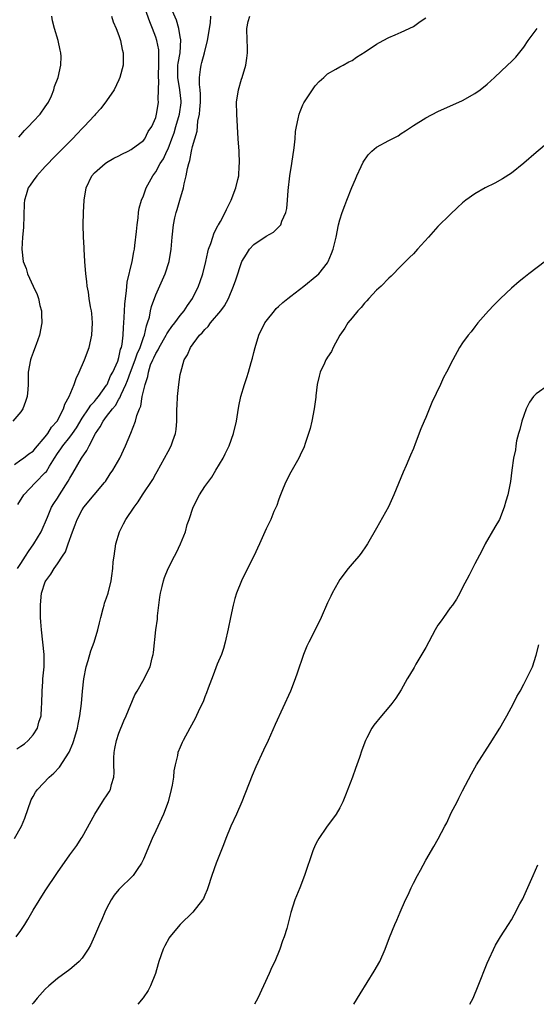
# Model space of a CAD drawing. Units: inches. Extents: x 2505000 to 2508000, y 1545000 to 1548000.
# Drawn here: x 2506395 to 2506479, y 1545000 to 1545160 of the extents above; entities that cross this region are included whole.
import ezdxf

# ---------------------------------------------------------------- set-up
doc = ezdxf.new("R2010")
doc.units = ezdxf.units.IN
doc.header["$MEASUREMENT"] = 0
doc.layers.add('LD25051545_10ft', color=41, linetype='Continuous')

msp = doc.modelspace()

# ---------------------------------------------------------------- linework, layer by layer
at = {"layer": 'LD25051545_10ft'}
for points, elevation in [([(2506393.97, 1545087.97), (2506395, 1545088.68), (2506395.43, 1545089), (2506396.3, 1545089.7), (2506397, 1545090.12), (2506397.39, 1545090.61), (2506399, 1545092.47), (2506399.41, 1545093), (2506400, 1545094), (2506400.95, 1545095), (2506401.96, 1545097), (2506402.21, 1545097.79), (2506402.88, 1545099), (2506403.72, 1545101), (2506404.02, 1545101.98), (2506404.53, 1545103), (2506405.39, 1545105), (2506406.14, 1545107), (2506406.59, 1545109), (2506406.7, 1545111), (2506406.57, 1545112.57), (2506406.51, 1545113), (2506406.38, 1545113.62), (2506406.17, 1545115), (2506406.04, 1545116.04), (2506405.84, 1545117), (2506405.77, 1545117.77), (2506405.62, 1545119), (2506405.45, 1545121), (2506405.33, 1545123), (2506405.32, 1545123.32), (2506405.25, 1545125), (2506405.2, 1545127), (2506405.22, 1545129), (2506405.31, 1545131), (2506405.64, 1545133), (2506406.59, 1545135), (2506407, 1545135.48), (2506408.76, 1545137), (2506409, 1545137.15), (2506410.16, 1545137.84), (2506411, 1545138.22), (2506411.48, 1545138.52), (2506412.52, 1545139), (2506413, 1545139.27), (2506415, 1545140.75), (2506415.2, 1545141), (2506415.79, 1545142.21), (2506416.34, 1545143), (2506417, 1545144.47), (2506417.15, 1545145), (2506417.4, 1545146.6), (2506417.47, 1545147), (2506417.42, 1545147.42), (2506417.51, 1545150.49), (2506417.44, 1545151), (2506417.44, 1545151.44), (2506417.52, 1545153), (2506417.48, 1545154.52), (2506417.52, 1545155), (2506417.48, 1545155.48), (2506417.18, 1545157), (2506417, 1545157.57), (2506416.49, 1545159), (2506416.04, 1545160.04), (2506415, 1545162.95)], 7050), ([(2506394.55, 1545081.45), (2506395.53, 1545083), (2506397.42, 1545085), (2506399, 1545086.62), (2506399.18, 1545086.82), (2506399.68, 1545087.68), (2506400.52, 1545089), (2506401, 1545089.73), (2506401.53, 1545090.47), (2506401.87, 1545091), (2506403, 1545092.4), (2506403.44, 1545093), (2506404.07, 1545093.93), (2506405, 1545095.49), (2506406.04, 1545097), (2506406.4, 1545097.6), (2506407, 1545098.22), (2506407.34, 1545098.66), (2506407.65, 1545099), (2506409, 1545100.86), (2506409.08, 1545101), (2506409.63, 1545102.37), (2506409.99, 1545103), (2506410.8, 1545104.8), (2506411, 1545105.4), (2506411.28, 1545106.72), (2506411.4, 1545107), (2506411.53, 1545107.53), (2506411.71, 1545109), (2506411.74, 1545110.26), (2506411.82, 1545111), (2506411.87, 1545111.87), (2506411.89, 1545113), (2506411.94, 1545114.06), (2506412.05, 1545115), (2506412.26, 1545116.26), (2506412.37, 1545117.63), (2506413.17, 1545121), (2506413.43, 1545122.57), (2506413.53, 1545123), (2506413.62, 1545123.62), (2506413.88, 1545125.88), (2506413.95, 1545127), (2506414.15, 1545128.15), (2506414.2, 1545129), (2506414.29, 1545129.71), (2506414.69, 1545131), (2506415, 1545131.72), (2506415.44, 1545133), (2506416, 1545134), (2506416.52, 1545135), (2506417, 1545135.6), (2506417.73, 1545137), (2506418.25, 1545137.75), (2506418.82, 1545139), (2506419, 1545139.37), (2506419.64, 1545141), (2506420.01, 1545141.99), (2506420.3, 1545143), (2506420.85, 1545145), (2506421.12, 1545146.88), (2506421.12, 1545147.12), (2506420.93, 1545149), (2506420.58, 1545151), (2506420.62, 1545153), (2506420.65, 1545153.35), (2506420.96, 1545155), (2506421.11, 1545157.11), (2506421, 1545157.64), (2506420.76, 1545159), (2506420.36, 1545160.36), (2506419.35, 1545162.65)], 7060), ([(2506409.79, 1545161), (2506410.07, 1545160.07), (2506410.55, 1545159), (2506411, 1545157.81), (2506411.25, 1545157), (2506411.54, 1545155.54), (2506411.7, 1545155), (2506411.71, 1545154.29), (2506411.71, 1545153), (2506411.17, 1545151), (2506411, 1545150.63), (2506410.2, 1545149), (2506409, 1545147.17), (2506408.03, 1545145.97), (2506407.18, 1545145), (2506407, 1545144.82), (2506405.36, 1545143), (2506405, 1545142.66), (2506404.18, 1545141.82), (2506403.44, 1545141), (2506401.22, 1545138.78), (2506401, 1545138.54), (2506400.22, 1545137.78), (2506399.46, 1545137), (2506399, 1545136.48), (2506397.61, 1545135), (2506397, 1545134.14), (2506396.54, 1545133.46), (2506396.21, 1545133), (2506395.89, 1545131.89), (2506395.6, 1545131), (2506395.56, 1545130.44), (2506395.43, 1545126.57), (2506395.29, 1545125), (2506395.18, 1545123), (2506395.41, 1545121), (2506395.86, 1545119.86), (2506396.11, 1545119), (2506397, 1545117.01), (2506397.66, 1545115.66), (2506397.88, 1545115), (2506398.13, 1545113.87), (2506398.36, 1545113), (2506398.39, 1545112.39), (2506398.43, 1545111), (2506398.07, 1545109), (2506397.49, 1545107.49), (2506397.23, 1545106.77), (2506397, 1545106.2), (2506396.7, 1545105.3), (2506396.58, 1545105), (2506396.22, 1545103), (2506396.19, 1545101.81), (2506396.19, 1545101), (2506396.15, 1545100.16), (2506396.04, 1545099), (2506395.79, 1545098.21), (2506395.34, 1545097), (2506395, 1545096.52), (2506393.72, 1545095)], 7040), ([(2506393.98, 1545027), (2506395.11, 1545029), (2506395.68, 1545030.32), (2506396.7, 1545033.3), (2506397, 1545033.87), (2506397.42, 1545034.58), (2506397.71, 1545035), (2506399.61, 1545037), (2506400.37, 1545037.63), (2506401.34, 1545038.66), (2506402.9, 1545041.1), (2506403.51, 1545042.49), (2506403.67, 1545043), (2506404.24, 1545045), (2506404.36, 1545045.64), (2506404.65, 1545047), (2506404.9, 1545049), (2506405.06, 1545051), (2506405.29, 1545053), (2506405.69, 1545055), (2506406.01, 1545056.01), (2506406.41, 1545057.59), (2506406.96, 1545059), (2506407.58, 1545061), (2506407.83, 1545062.17), (2506408.04, 1545063), (2506408.46, 1545064.46), (2506408.58, 1545065), (2506408.67, 1545065.33), (2506409, 1545066.23), (2506409.25, 1545067), (2506409.74, 1545069), (2506409.82, 1545069.82), (2506410, 1545071), (2506410.09, 1545072.09), (2506410.2, 1545073), (2506410.51, 1545075), (2506411.09, 1545077), (2506411.74, 1545078.26), (2506412.15, 1545079), (2506413.46, 1545081), (2506414.16, 1545081.84), (2506414.85, 1545083), (2506416.51, 1545085.49), (2506417, 1545086.43), (2506417.21, 1545086.78), (2506418.45, 1545089), (2506419, 1545090.05), (2506419.53, 1545091), (2506419.8, 1545091.8), (2506420.24, 1545093), (2506420.35, 1545093.65), (2506420.45, 1545095), (2506420.43, 1545096.43), (2506420.46, 1545097), (2506420.51, 1545097.49), (2506420.57, 1545099), (2506420.79, 1545101), (2506421, 1545102.58), (2506421.07, 1545103), (2506421.65, 1545105), (2506422.18, 1545105.82), (2506422.65, 1545107), (2506424.15, 1545109), (2506424.58, 1545109.42), (2506425, 1545109.95), (2506425.55, 1545110.45), (2506425.94, 1545111), (2506427.63, 1545113), (2506428.2, 1545113.8), (2506428.86, 1545115), (2506429.7, 1545117), (2506430.04, 1545118.04), (2506431.05, 1545121), (2506431.77, 1545122.23), (2506432.27, 1545123), (2506433, 1545123.77), (2506435, 1545125.15), (2506436.21, 1545125.79), (2506437.38, 1545127), (2506437.57, 1545127.57), (2506438.23, 1545129), (2506438.36, 1545129.64), (2506438.48, 1545131), (2506438.58, 1545132.58), (2506438.88, 1545135), (2506439.18, 1545137), (2506439.55, 1545139.55), (2506439.71, 1545141), (2506439.8, 1545142.2), (2506439.94, 1545143), (2506440.24, 1545144.24), (2506440.35, 1545145), (2506440.52, 1545145.48), (2506441, 1545146.54), (2506441.16, 1545146.84), (2506443, 1545149.63), (2506443.64, 1545150.36), (2506444.37, 1545151), (2506445, 1545151.6), (2506446.33, 1545152.33), (2506447, 1545152.72), (2506447.55, 1545153), (2506448.48, 1545153.52), (2506449, 1545153.78), (2506449.71, 1545154.29), (2506451.15, 1545155.15), (2506453, 1545156.4), (2506454.04, 1545157), (2506455, 1545157.49), (2506456.03, 1545157.97), (2506457, 1545158.36), (2506459, 1545159.31), (2506460.09, 1545160.09), (2506461, 1545160.71)], 7090), ([(2506394.38, 1545041.62), (2506395, 1545042.04), (2506395.59, 1545042.41), (2506396.2, 1545043), (2506397, 1545043.92), (2506397.71, 1545045), (2506397.96, 1545045.96), (2506398.31, 1545047), (2506398.38, 1545048.38), (2506398.44, 1545049), (2506398.47, 1545051), (2506398.6, 1545052.6), (2506398.62, 1545053), (2506398.8, 1545055), (2506398.82, 1545057), (2506398.62, 1545059), (2506398.38, 1545061), (2506398.3, 1545062.3), (2506398.24, 1545063), (2506398.24, 1545064.24), (2506398.2, 1545065), (2506398.26, 1545065.74), (2506398.4, 1545067), (2506399, 1545068.84), (2506399.07, 1545069), (2506399.92, 1545070.08), (2506400.43, 1545071), (2506401, 1545071.77), (2506401.8, 1545073), (2506402.3, 1545073.7), (2506402.71, 1545075), (2506403.43, 1545077), (2506403.89, 1545078.11), (2506404.2, 1545079), (2506405, 1545080.57), (2506405.3, 1545081), (2506408.65, 1545085), (2506408.8, 1545085.2), (2506409.59, 1545086.41), (2506410, 1545087), (2506411.14, 1545089), (2506412.07, 1545091), (2506412.95, 1545093.05), (2506413.71, 1545095), (2506413.94, 1545095.94), (2506414.34, 1545097), (2506414.56, 1545097.44), (2506414.81, 1545099), (2506415, 1545099.89), (2506415.26, 1545101), (2506415.72, 1545102.28), (2506415.81, 1545103), (2506416.17, 1545104.17), (2506416.51, 1545105), (2506416.68, 1545105.32), (2506417, 1545106.05), (2506417.38, 1545106.62), (2506417.54, 1545107), (2506418.7, 1545109), (2506418.79, 1545109.21), (2506419, 1545109.54), (2506419.6, 1545110.4), (2506420.09, 1545111), (2506421, 1545112.23), (2506421.64, 1545113), (2506422.16, 1545113.84), (2506422.98, 1545115), (2506423.95, 1545117), (2506424.25, 1545117.75), (2506424.69, 1545119), (2506425.18, 1545121), (2506425.47, 1545122.53), (2506425.61, 1545123), (2506425.97, 1545123.97), (2506426.28, 1545125), (2506426.46, 1545125.54), (2506427.13, 1545126.87), (2506427.22, 1545127), (2506427.54, 1545127.54), (2506428.31, 1545129), (2506428.51, 1545129.49), (2506429, 1545130.44), (2506429.31, 1545131), (2506430.08, 1545133), (2506430.36, 1545134.36), (2506430.52, 1545135), (2506430.62, 1545136.62), (2506430.67, 1545137), (2506430.58, 1545139), (2506430.42, 1545141), (2506430.32, 1545143), (2506430.2, 1545145), (2506430.15, 1545147), (2506430.47, 1545149), (2506431, 1545150.7), (2506431.11, 1545151), (2506431.7, 1545153), (2506431.83, 1545154.17), (2506431.96, 1545155), (2506431.96, 1545155.96), (2506431.91, 1545157), (2506431.87, 1545159), (2506432.09, 1545160.09), (2506432.31, 1545161)], 7080), ([(2506394.48, 1545071), (2506395, 1545071.83), (2506395.78, 1545073), (2506396.25, 1545073.75), (2506397.11, 1545075), (2506398.31, 1545077), (2506399.34, 1545079.34), (2506400.04, 1545081), (2506400.41, 1545081.59), (2506401, 1545082.48), (2506401.3, 1545083), (2506402.75, 1545085.25), (2506403, 1545085.73), (2506403.48, 1545086.52), (2506404.91, 1545089), (2506405.79, 1545090.21), (2506406.16, 1545091), (2506407.2, 1545093), (2506407.94, 1545094.06), (2506408.42, 1545095), (2506409, 1545095.74), (2506409.94, 1545097), (2506410.42, 1545097.58), (2506411, 1545098.61), (2506411.17, 1545098.83), (2506411.35, 1545099.35), (2506412.14, 1545101), (2506412.39, 1545101.61), (2506412.9, 1545103), (2506413.66, 1545105), (2506414, 1545106), (2506414.44, 1545107), (2506415, 1545108.63), (2506415.15, 1545109), (2506415.47, 1545110.53), (2506415.66, 1545111), (2506415.96, 1545111.96), (2506416.15, 1545113), (2506416.3, 1545113.7), (2506417, 1545115.58), (2506418.54, 1545119), (2506419.19, 1545121), (2506419.51, 1545123), (2506419.69, 1545125), (2506419.92, 1545127), (2506420.13, 1545128.13), (2506420.33, 1545129), (2506420.51, 1545129.49), (2506420.93, 1545131), (2506421.54, 1545133), (2506421.66, 1545133.66), (2506421.98, 1545135), (2506422.19, 1545136.19), (2506422.39, 1545137), (2506422.55, 1545137.45), (2506422.83, 1545139), (2506423, 1545139.73), (2506423.36, 1545141), (2506423.74, 1545142.26), (2506423.88, 1545143.88), (2506424.11, 1545145), (2506424.21, 1545145.79), (2506424.27, 1545147), (2506424.29, 1545148.29), (2506424.25, 1545149), (2506424.13, 1545149.87), (2506424.13, 1545151), (2506424.31, 1545152.31), (2506424.38, 1545153), (2506424.54, 1545153.46), (2506424.95, 1545155), (2506425.45, 1545157), (2506425.91, 1545159.91), (2506425.98, 1545161)], 7070), ([(2506394.71, 1545141.29), (2506395, 1545141.64), (2506395.64, 1545142.36), (2506396.25, 1545143), (2506397, 1545143.83), (2506398.15, 1545145), (2506399, 1545146.2), (2506399.53, 1545147), (2506399.99, 1545147.99), (2506400.39, 1545149), (2506400.49, 1545149.51), (2506401.1, 1545151), (2506401.56, 1545153), (2506401.57, 1545154.43), (2506401.54, 1545155), (2506401.42, 1545155.42), (2506401.1, 1545157), (2506400.49, 1545159), (2506400.2, 1545160.2), (2506400.08, 1545161)], 7030), ([(2506394.24, 1545011), (2506395, 1545012.02), (2506395.65, 1545013), (2506396.16, 1545013.84), (2506397, 1545015.33), (2506399, 1545018.5), (2506401, 1545021.5), (2506403, 1545024.33), (2506404.12, 1545025.88), (2506404.85, 1545027), (2506405, 1545027.24), (2506407.08, 1545031), (2506408.35, 1545033), (2506408.59, 1545033.41), (2506409, 1545033.95), (2506409.41, 1545034.59), (2506409.64, 1545035), (2506409.81, 1545035.81), (2506410.16, 1545037), (2506410.23, 1545037.77), (2506410.17, 1545039), (2506410.18, 1545040.18), (2506410.22, 1545041), (2506410.33, 1545041.67), (2506410.6, 1545043), (2506411, 1545044.16), (2506411.8, 1545046.2), (2506412.19, 1545047), (2506413.6, 1545050.4), (2506413.98, 1545051), (2506415.11, 1545053), (2506415.71, 1545054.29), (2506416.07, 1545055), (2506416.44, 1545056.44), (2506416.6, 1545057), (2506416.66, 1545057.34), (2506417.04, 1545061), (2506417.27, 1545062.73), (2506417.29, 1545063.29), (2506417.49, 1545065), (2506417.68, 1545066.32), (2506417.78, 1545067), (2506418.07, 1545068.07), (2506418.28, 1545069), (2506418.44, 1545069.56), (2506419.01, 1545070.99), (2506420.07, 1545073), (2506420.41, 1545073.59), (2506421.06, 1545075), (2506421.84, 1545077), (2506422.15, 1545078.15), (2506422.45, 1545079), (2506423.11, 1545081), (2506424.13, 1545083), (2506425, 1545084.37), (2506425.47, 1545085), (2506426.14, 1545085.86), (2506426.82, 1545087), (2506427.97, 1545089), (2506428.32, 1545089.68), (2506428.96, 1545091), (2506429.7, 1545093), (2506430.16, 1545095), (2506430.4, 1545096.4), (2506430.55, 1545097.45), (2506430.89, 1545099), (2506431.49, 1545101), (2506431.87, 1545102.13), (2506432.13, 1545103), (2506432.55, 1545104.55), (2506432.75, 1545105.25), (2506433, 1545106.2), (2506433.18, 1545107), (2506433.79, 1545109), (2506434.78, 1545111), (2506435, 1545111.32), (2506436.33, 1545113), (2506436.65, 1545113.35), (2506437, 1545113.66), (2506437.69, 1545114.31), (2506438.52, 1545115), (2506439, 1545115.38), (2506441.11, 1545117), (2506443.28, 1545118.72), (2506443.56, 1545119), (2506445, 1545120.82), (2506445.11, 1545121), (2506445.67, 1545122.33), (2506445.91, 1545123), (2506446.38, 1545125), (2506446.79, 1545127), (2506447, 1545127.82), (2506447.38, 1545129), (2506447.84, 1545130.16), (2506448.14, 1545131), (2506448.95, 1545133.05), (2506449.57, 1545134.43), (2506449.8, 1545135), (2506450.48, 1545136.48), (2506450.79, 1545137.21), (2506451.62, 1545138.38), (2506452.24, 1545139), (2506453, 1545139.63), (2506455, 1545140.74), (2506456.49, 1545141.51), (2506457, 1545141.85), (2506457.71, 1545142.29), (2506459, 1545143.18), (2506461, 1545144.43), (2506463, 1545145.47), (2506467, 1545147.22), (2506469, 1545148.36), (2506469.87, 1545149), (2506471, 1545149.93), (2506472.19, 1545151), (2506474.35, 1545153), (2506475, 1545153.61), (2506475.69, 1545154.31), (2506477, 1545155.94), (2506477.71, 1545157), (2506479.16, 1545159)], 7100), ([(2506481, 1545140.48), (2506479, 1545138.8), (2506476.98, 1545137.02), (2506475, 1545135.41), (2506473.54, 1545134.46), (2506472.24, 1545133.76), (2506470.71, 1545133), (2506469, 1545132.04), (2506467.54, 1545131), (2506467, 1545130.56), (2506466.18, 1545129.82), (2506465, 1545128.69), (2506463, 1545126.7), (2506461.45, 1545125), (2506459.68, 1545123), (2506459, 1545122.27), (2506458.34, 1545121.66), (2506457.73, 1545121), (2506457, 1545120.3), (2506455.37, 1545118.63), (2506455, 1545118.28), (2506453.73, 1545117), (2506453, 1545116.33), (2506451.71, 1545115), (2506451.39, 1545114.61), (2506451, 1545114.23), (2506450.47, 1545113.53), (2506449.93, 1545113), (2506449, 1545111.82), (2506448.31, 1545111), (2506447.84, 1545110.16), (2506447, 1545109), (2506445.94, 1545107), (2506445.65, 1545106.35), (2506445, 1545105.44), (2506444.84, 1545105.16), (2506444.73, 1545105), (2506444.48, 1545104.48), (2506443.82, 1545103), (2506443.65, 1545102.35), (2506443.33, 1545101), (2506443.11, 1545099.11), (2506443.07, 1545098.93), (2506442.83, 1545097), (2506442.44, 1545095), (2506442.17, 1545093.83), (2506441.91, 1545093), (2506441.35, 1545091.35), (2506441.18, 1545090.82), (2506440.56, 1545089.44), (2506440.33, 1545089), (2506439, 1545086.71), (2506438.17, 1545085), (2506437.54, 1545083.54), (2506437.25, 1545082.75), (2506437, 1545082.16), (2506436.71, 1545081.29), (2506436.26, 1545080.26), (2506435.75, 1545079), (2506435, 1545077.46), (2506433.9, 1545075), (2506432.97, 1545073.03), (2506431.63, 1545070.37), (2506430.99, 1545069), (2506430.18, 1545067), (2506429.87, 1545066.13), (2506429.6, 1545065), (2506429.16, 1545063), (2506428.81, 1545061.19), (2506428.33, 1545059), (2506428.03, 1545057.97), (2506427.7, 1545057), (2506427, 1545055.4), (2506426.35, 1545053.65), (2506425.52, 1545051.52), (2506425.26, 1545050.74), (2506425, 1545050.12), (2506424.71, 1545049.29), (2506424.14, 1545048.14), (2506423.45, 1545046.55), (2506422.57, 1545045), (2506421.47, 1545043), (2506421.32, 1545042.68), (2506421, 1545041.89), (2506420.62, 1545041), (2506420.55, 1545040.55), (2506420.15, 1545039), (2506419.94, 1545038.06), (2506419.88, 1545037), (2506419.68, 1545035.68), (2506419.53, 1545035), (2506419.02, 1545033), (2506418.24, 1545031), (2506417, 1545028.26), (2506416.4, 1545027), (2506416, 1545026), (2506415, 1545023.64), (2506414.7, 1545023), (2506413.98, 1545021.98), (2506413.32, 1545021), (2506411, 1545018.71), (2506410.24, 1545017.76), (2506409.75, 1545017), (2506409, 1545015.6), (2506408.71, 1545015), (2506408.2, 1545013.8), (2506407.82, 1545013), (2506407, 1545011.1), (2506406.35, 1545009.65), (2506405.99, 1545009), (2506405, 1545007.52), (2506404.52, 1545007), (2506403.73, 1545006.27), (2506403, 1545005.67), (2506401, 1545004.22), (2506399.6, 1545003), (2506399, 1545002.45), (2506397.7, 1545001), (2506397, 1545000.19), (2506396.85, 1545000)], 7110), ([(2506481.9, 1545122.1), (2506477.79, 1545119), (2506477, 1545118.38), (2506476.24, 1545117.76), (2506475, 1545116.68), (2506473.18, 1545115), (2506472.09, 1545113.91), (2506471.22, 1545113), (2506469.52, 1545111), (2506469, 1545110.35), (2506468.43, 1545109.57), (2506467.91, 1545109), (2506467, 1545107.76), (2506466.48, 1545107), (2506465.4, 1545105), (2506464.41, 1545103), (2506463.9, 1545102.1), (2506463.4, 1545101), (2506461.97, 1545098.03), (2506461, 1545095.59), (2506460.73, 1545095), (2506460.23, 1545093.77), (2506459.29, 1545091.29), (2506459, 1545090.56), (2506458.51, 1545089.49), (2506457.8, 1545087.8), (2506457.3, 1545086.7), (2506455.83, 1545083), (2506454.93, 1545081.07), (2506453, 1545077.59), (2506451.51, 1545075), (2506451.31, 1545074.69), (2506450.48, 1545073.52), (2506450.08, 1545073), (2506449, 1545071.78), (2506448.34, 1545071), (2506447, 1545069.19), (2506446.72, 1545068.72), (2506445.78, 1545067), (2506445.51, 1545066.49), (2506445, 1545065.41), (2506443.96, 1545063), (2506442.99, 1545061.01), (2506441.93, 1545059), (2506441.64, 1545058.36), (2506441.06, 1545057), (2506440.04, 1545053.96), (2506439.73, 1545053), (2506438.94, 1545051), (2506436.44, 1545045.56), (2506435.33, 1545043), (2506434.57, 1545041.43), (2506433.3, 1545038.7), (2506432.72, 1545037.28), (2506431.04, 1545033), (2506430.17, 1545031), (2506429.26, 1545029), (2506428.43, 1545027), (2506428.04, 1545025.96), (2506426.87, 1545023), (2506426.15, 1545021), (2506425.5, 1545019), (2506425.36, 1545018.64), (2506425, 1545017.8), (2506424.77, 1545017.23), (2506424.64, 1545017), (2506423.07, 1545015), (2506420.99, 1545013.01), (2506419.31, 1545011), (2506419.19, 1545010.81), (2506418.46, 1545009.54), (2506418.19, 1545009), (2506417.52, 1545007), (2506417.42, 1545006.58), (2506416.96, 1545005.04), (2506416.14, 1545003), (2506415.75, 1545002.25), (2506414.97, 1545001.03), (2506414.07, 1545000)], 7120), ([(2506481, 1545100.87), (2506479, 1545099.44), (2506478.57, 1545099), (2506477.89, 1545098.11), (2506477.37, 1545097), (2506477, 1545095.95), (2506476.69, 1545095), (2506476.36, 1545093.64), (2506476.14, 1545093), (2506475.8, 1545091.8), (2506475.67, 1545091), (2506475.64, 1545090.36), (2506475.31, 1545089), (2506475.04, 1545087.04), (2506474.81, 1545085.19), (2506474.4, 1545083), (2506474.04, 1545081.96), (2506473.81, 1545081), (2506473, 1545079), (2506472.24, 1545077.76), (2506470.7, 1545075), (2506470.13, 1545073.87), (2506469, 1545071.77), (2506468.61, 1545071), (2506468.09, 1545069.91), (2506467, 1545067.91), (2506466.56, 1545067), (2506466, 1545066), (2506465.34, 1545065), (2506465, 1545064.59), (2506463.89, 1545063), (2506463.5, 1545062.5), (2506463, 1545061.77), (2506462.54, 1545061), (2506461, 1545058.12), (2506459.41, 1545055.41), (2506459.18, 1545055), (2506459.13, 1545054.87), (2506458.38, 1545053.62), (2506457.99, 1545053), (2506457, 1545051.26), (2506456.13, 1545049.87), (2506455.49, 1545049), (2506455, 1545048.4), (2506453.78, 1545047), (2506452.53, 1545045.47), (2506452.22, 1545045), (2506451.42, 1545043.42), (2506451.19, 1545043), (2506450.6, 1545041.4), (2506450.22, 1545040.22), (2506449.79, 1545039), (2506449.56, 1545038.44), (2506449.05, 1545037), (2506447.94, 1545034.06), (2506447.49, 1545033), (2506447, 1545031.99), (2506446.38, 1545031), (2506444.85, 1545028.85), (2506443.57, 1545027), (2506443.36, 1545026.64), (2506443, 1545025.94), (2506442.59, 1545025), (2506441.26, 1545021), (2506440.49, 1545019), (2506439.69, 1545017), (2506439.02, 1545014.98), (2506438.34, 1545012.34), (2506437.93, 1545011), (2506437.66, 1545010.34), (2506437.22, 1545009), (2506436.39, 1545007), (2506435.94, 1545006.06), (2506435.51, 1545005), (2506434.59, 1545003), (2506433.64, 1545001), (2506433.08, 1545000)], 7130), ([(2506449.28, 1545000), (2506450.29, 1545001.71), (2506452.61, 1545005.39), (2506453.52, 1545007), (2506454.4, 1545009), (2506455.11, 1545010.89), (2506455.97, 1545013), (2506456.3, 1545013.7), (2506456.81, 1545015), (2506457.69, 1545017), (2506458.16, 1545017.84), (2506458.62, 1545019), (2506459, 1545019.74), (2506459.67, 1545021), (2506460.16, 1545021.84), (2506461, 1545023.46), (2506462.31, 1545025.69), (2506463.03, 1545026.97), (2506464.11, 1545029), (2506464.42, 1545029.58), (2506465.17, 1545031.17), (2506466.1, 1545033), (2506466.41, 1545033.59), (2506467, 1545034.78), (2506468.45, 1545037.55), (2506469.3, 1545039), (2506471.5, 1545042.5), (2506473.1, 1545045), (2506473.78, 1545046.22), (2506474.24, 1545047), (2506475.31, 1545049), (2506475.86, 1545050.14), (2506476.37, 1545051), (2506477, 1545052.13), (2506477.45, 1545053), (2506477.78, 1545053.78), (2506478.38, 1545055), (2506479, 1545056.89), (2506479.45, 1545058.55)], 7140), ([(2506468.21, 1545000), (2506468.72, 1545001), (2506469.56, 1545003), (2506471, 1545006.7), (2506472.36, 1545009.64), (2506473.17, 1545011), (2506474.47, 1545013), (2506475, 1545013.77), (2506475.44, 1545014.56), (2506476.35, 1545016.35), (2506476.81, 1545017.19), (2506477, 1545017.59), (2506478.53, 1545021), (2506479.26, 1545022.74)], 7150)]:
    msp.add_lwpolyline(points, dxfattribs=dict(at, elevation=elevation))

doc.saveas('drawing.dxf')
